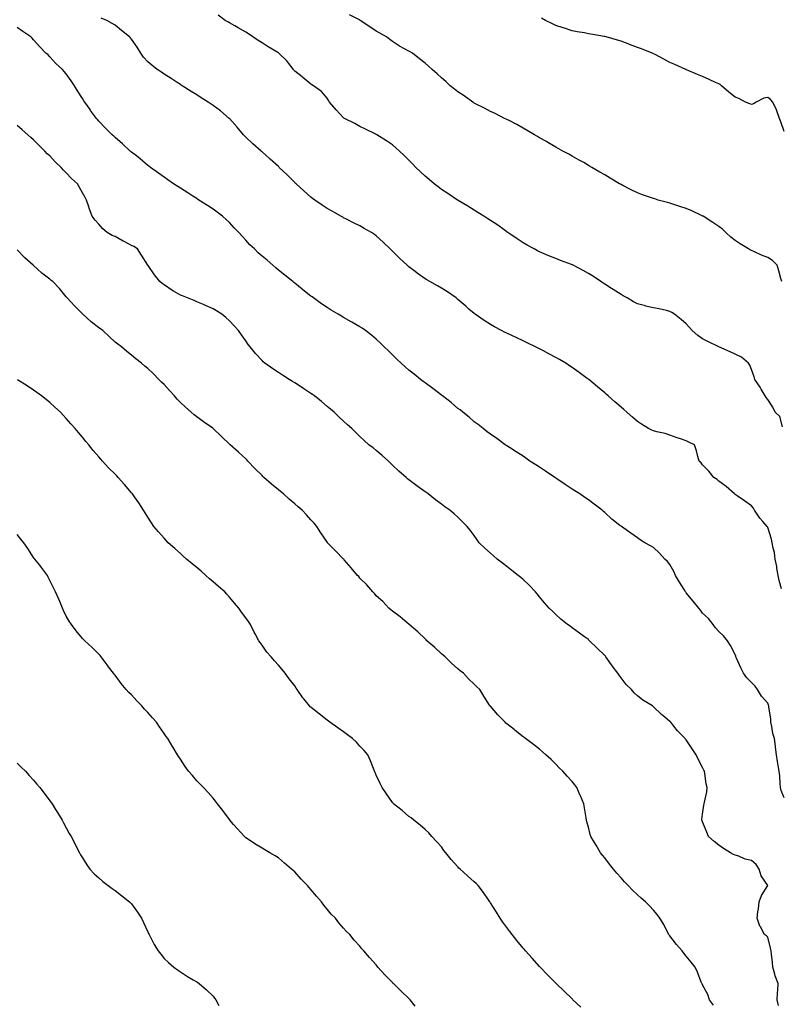
# Model space of a CAD drawing. Units: inches. Extents: x 989603 to 992243, y 7334858 to 7337498.
# Drawn here: x 991030 to 991496, y 7335899 to 7336502 of the extents above; entities that cross this region are included whole.
import ezdxf

# ---------------------------------------------------------------- set-up
doc = ezdxf.new("R2010")
doc.units = ezdxf.units.IN
doc.header["$MEASUREMENT"] = 0
doc.layers.add('Contour_98967334', color=7, linetype='Continuous', true_color=0xa275e2)

msp = doc.modelspace()

# ---------------------------------------------------------------- linework, layer by layer
at = {"layer": 'Contour_98967334'}
for points in [[(991497, 7336252.97, 3257), (991495.3, 7336259.17, 3257), (991492.6, 7336261.92, 3257), (991491.12, 7336264.99, 3257), (991488.05, 7336269.67, 3257), (991487.08, 7336270.95, 3257), (991486.38, 7336271.92, 3257), (991483.93, 7336276.04, 3257), (991483.29, 7336277.16, 3257), (991479.99, 7336281.92, 3257), (991479.72, 7336283.59, 3257), (991478.05, 7336287.99, 3257), (991476.95, 7336290.82, 3257), (991476.17, 7336291.92, 3257), (991471.81, 7336295.68, 3257), (991468.05, 7336297.41, 3257), (991464.98, 7336298.85, 3257), (991458.05, 7336301.92, 3257), (991451.27, 7336305.15, 3257), (991448.05, 7336306.92, 3257), (991445.11, 7336308.98, 3257), (991441.74, 7336311.92, 3257), (991439.99, 7336313.86, 3257), (991438.05, 7336316.1, 3257), (991434.88, 7336318.75, 3257), (991430.73, 7336321.92, 3257), (991429.17, 7336323.04, 3257), (991428.05, 7336323.67, 3257), (991425.84, 7336324.13, 3257), (991421.39, 7336325.26, 3257), (991418.05, 7336325.87, 3257), (991413.08, 7336326.95, 3257), (991412.98, 7336326.99, 3257), (991408.05, 7336328.38, 3257), (991405.69, 7336329.56, 3257), (991401.79, 7336331.92, 3257), (991399.39, 7336333.26, 3257), (991398.05, 7336334.03, 3257), (991393.24, 7336337.11, 3257), (991392.23, 7336337.74, 3257), (991388.05, 7336340.38, 3257), (991387.12, 7336340.99, 3257), (991385.74, 7336341.92, 3257), (991381.09, 7336344.96, 3257), (991378.05, 7336346.82, 3257), (991374.78, 7336348.65, 3257), (991368.65, 7336351.92, 3257), (991368.23, 7336352.1, 3257), (991368.05, 7336352.17, 3257), (991367.64, 7336352.33, 3257), (991360.99, 7336354.85, 3257), (991358.05, 7336356.05, 3257), (991353.86, 7336357.73, 3257), (991350.96, 7336359.01, 3257), (991348.05, 7336360.25, 3257), (991346.93, 7336360.8, 3257), (991344.81, 7336361.92, 3257), (991340.44, 7336364.31, 3257), (991338.05, 7336365.67, 3257), (991334.32, 7336368.19, 3257), (991328.71, 7336371.92, 3257), (991328.32, 7336372.2, 3257), (991328.05, 7336372.39, 3257), (991326.38, 7336373.59, 3257), (991322.52, 7336376.4, 3257), (991318.05, 7336379.4, 3257), (991316.52, 7336380.38, 3257), (991313.9, 7336381.92, 3257), (991310.39, 7336384.26, 3257), (991308.05, 7336385.75, 3257), (991304.23, 7336388.1, 3257), (991298.32, 7336391.65, 3257), (991298.05, 7336391.81, 3257), (991297.88, 7336391.92, 3257), (991291.99, 7336395.85, 3257), (991288.05, 7336398.35, 3257), (991286.07, 7336399.94, 3257), (991283.53, 7336401.92, 3257), (991280.52, 7336404.4, 3257), (991278.05, 7336406.46, 3257), (991275.24, 7336409.11, 3257), (991272.24, 7336411.92, 3257), (991270.19, 7336414.06, 3257), (991268.05, 7336416.27, 3257), (991265.22, 7336419.09, 3257), (991262.2, 7336421.92, 3257), (991260.08, 7336423.95, 3257), (991258.05, 7336425.69, 3257), (991254.39, 7336428.26, 3257), (991248.36, 7336431.92, 3257), (991248.16, 7336432.03, 3257), (991248.05, 7336432.08, 3257), (991247.74, 7336432.23, 3257), (991241.54, 7336435.41, 3257), (991238.05, 7336437.02, 3257), (991234.85, 7336438.72, 3257), (991228.55, 7336441.92, 3257), (991228.25, 7336442.12, 3257), (991228.05, 7336442.29, 3257), (991223.4, 7336447.27, 3257), (991219.38, 7336451.92, 3257), (991218.9, 7336452.76, 3257), (991218.05, 7336454.31, 3257), (991214.58, 7336458.45, 3257), (991209.51, 7336461.92, 3257), (991208.59, 7336462.45, 3257), (991208.05, 7336462.82, 3257), (991203.12, 7336466.98, 3257), (991202.62, 7336467.35, 3257), (991198.05, 7336470.8, 3257), (991197.59, 7336471.47, 3257), (991197.3, 7336471.92, 3257), (991194.42, 7336475.56, 3257), (991193.24, 7336477.1, 3257), (991188.26, 7336481.92, 3257), (991188.13, 7336482, 3257), (991188.05, 7336482.05, 3257), (991187.73, 7336482.24, 3257), (991181.87, 7336485.74, 3257), (991178.05, 7336488.13, 3257), (991175.72, 7336489.59, 3257), (991172.49, 7336491.92, 3257), (991169.8, 7336493.67, 3257), (991168.05, 7336494.8, 3257), (991163.51, 7336497.38, 3257), (991161.32, 7336498.65, 3257), (991158.05, 7336500.54, 3257), (991157.13, 7336501, 3257), (991155.52, 7336501.92, 3257), (991151.2, 7336505.07, 3257)], [(991496.65, 7336341.92, 3256), (991496.07, 7336343.9, 3256), (991494.66, 7336348.53, 3256), (991493.67, 7336351.92, 3256), (991490.91, 7336354.79, 3256), (991488.05, 7336356.73, 3256), (991484.17, 7336358.04, 3256), (991479.85, 7336360.12, 3256), (991478.05, 7336360.88, 3256), (991477.36, 7336361.23, 3256), (991476.15, 7336361.92, 3256), (991471.16, 7336365.03, 3256), (991468.05, 7336367.1, 3256), (991465.36, 7336369.23, 3256), (991462.33, 7336371.92, 3256), (991460.2, 7336374.06, 3256), (991458.05, 7336375.75, 3256), (991454.26, 7336378.13, 3256), (991448.29, 7336381.92, 3256), (991448.16, 7336382.03, 3256), (991448.05, 7336382.1, 3256), (991447.72, 7336382.25, 3256), (991441.39, 7336385.26, 3256), (991438.05, 7336386.79, 3256), (991434.11, 7336387.98, 3256), (991430.99, 7336388.99, 3256), (991428.05, 7336389.89, 3256), (991426.44, 7336390.31, 3256), (991420.74, 7336391.92, 3256), (991418.67, 7336392.54, 3256), (991418.05, 7336392.74, 3256), (991416.76, 7336393.21, 3256), (991411.27, 7336395.14, 3256), (991408.05, 7336396.4, 3256), (991404.32, 7336398.18, 3256), (991399.12, 7336400.84, 3256), (991398.05, 7336401.38, 3256), (991397.7, 7336401.57, 3256), (991397.09, 7336401.92, 3256), (991391.39, 7336405.26, 3256), (991388.05, 7336407.25, 3256), (991385.12, 7336408.99, 3256), (991380.12, 7336411.92, 3256), (991378.83, 7336412.7, 3256), (991378.05, 7336413.16, 3256), (991375.17, 7336414.8, 3256), (991372.47, 7336416.34, 3256), (991368.05, 7336418.84, 3256), (991366.08, 7336419.94, 3256), (991362.42, 7336421.92, 3256), (991359.61, 7336423.49, 3256), (991358.05, 7336424.35, 3256), (991353.26, 7336427.14, 3256), (991352.29, 7336427.69, 3256), (991348.05, 7336430.06, 3256), (991346.92, 7336430.78, 3256), (991344.93, 7336431.92, 3256), (991340.63, 7336434.49, 3256), (991338.05, 7336435.94, 3256), (991334.26, 7336438.13, 3256), (991329.41, 7336440.56, 3256), (991328.05, 7336441.27, 3256), (991327.63, 7336441.5, 3256), (991326.73, 7336441.92, 3256), (991320.98, 7336444.84, 3256), (991318.05, 7336446.14, 3256), (991314.31, 7336448.17, 3256), (991309.27, 7336450.7, 3256), (991308.05, 7336451.33, 3256), (991307.7, 7336451.57, 3256), (991307.15, 7336451.92, 3256), (991301.85, 7336455.71, 3256), (991298.05, 7336458.22, 3256), (991296.03, 7336459.9, 3256), (991293.33, 7336461.92, 3256), (991290.64, 7336464.51, 3256), (991288.05, 7336466.78, 3256), (991285.38, 7336469.25, 3256), (991282.28, 7336471.92, 3256), (991280.1, 7336473.97, 3256), (991278.05, 7336475.68, 3256), (991274.61, 7336478.48, 3256), (991270.28, 7336481.92, 3256), (991268.89, 7336482.76, 3256), (991268.05, 7336483.17, 3256), (991265.34, 7336484.63, 3256), (991262.27, 7336486.14, 3256), (991258.05, 7336488.94, 3256), (991256.29, 7336490.16, 3256), (991254.39, 7336491.92, 3256), (991250.31, 7336494.18, 3256), (991248.05, 7336495.44, 3256), (991244.17, 7336498.04, 3256), (991238.24, 7336501.92, 3256), (991238.14, 7336502, 3256), (991238.05, 7336502.06, 3256), (991237.74, 7336502.23, 3256), (991231.59, 7336505.46, 3256)], [(991496.34, 7336153.63, 3258), (991494.96, 7336158.83, 3258), (991494.3, 7336161.92, 3258), (991493.58, 7336166.39, 3258), (991493.49, 7336167.36, 3258), (991492.6, 7336171.92, 3258), (991492.01, 7336175.88, 3258), (991491.31, 7336178.66, 3258), (991490.73, 7336181.92, 3258), (991490.2, 7336184.07, 3258), (991488.05, 7336191.3, 3258), (991487.84, 7336191.71, 3258), (991487.54, 7336191.92, 3258), (991484.96, 7336195.01, 3258), (991483.21, 7336197.07, 3258), (991479.87, 7336201.92, 3258), (991479.29, 7336203.16, 3258), (991478.05, 7336204.53, 3258), (991473.78, 7336207.65, 3258), (991469.27, 7336210.7, 3258), (991468.05, 7336211.54, 3258), (991467.84, 7336211.71, 3258), (991467.52, 7336211.92, 3258), (991462.49, 7336216.37, 3258), (991458.05, 7336219.74, 3258), (991456.87, 7336220.74, 3258), (991454.97, 7336221.92, 3258), (991451.85, 7336225.71, 3258), (991448.05, 7336229.69, 3258), (991447.07, 7336230.94, 3258), (991445.95, 7336231.92, 3258), (991445.15, 7336234.82, 3258), (991444.3, 7336238.17, 3258), (991443.17, 7336241.92, 3258), (991439.66, 7336243.53, 3258), (991438.05, 7336244.26, 3258), (991434.41, 7336245.57, 3258), (991432.39, 7336246.26, 3258), (991428.05, 7336247.89, 3258), (991425.04, 7336248.92, 3258), (991420, 7336249.97, 3258), (991418.05, 7336250.52, 3258), (991416.96, 7336250.83, 3258), (991414.92, 7336251.92, 3258), (991410.64, 7336254.51, 3258), (991408.05, 7336256.3, 3258), (991405, 7336258.87, 3258), (991401.69, 7336261.92, 3258), (991399.68, 7336263.55, 3258), (991398.05, 7336264.9, 3258), (991394.29, 7336268.17, 3258), (991390.24, 7336271.92, 3258), (991389.03, 7336272.9, 3258), (991388.05, 7336273.72, 3258), (991383.57, 7336277.44, 3258), (991378.28, 7336281.92, 3258), (991378.05, 7336282.1, 3258), (991377.39, 7336282.58, 3258), (991372.39, 7336286.26, 3258), (991368.05, 7336289.35, 3258), (991366.51, 7336290.38, 3258), (991364.13, 7336291.92, 3258), (991360.32, 7336294.19, 3258), (991358.05, 7336295.49, 3258), (991353.85, 7336297.72, 3258), (991350.48, 7336299.49, 3258), (991348.05, 7336300.77, 3258), (991347.27, 7336301.14, 3258), (991345.67, 7336301.92, 3258), (991340.54, 7336304.41, 3258), (991338.05, 7336305.61, 3258), (991333.73, 7336307.6, 3258), (991331.09, 7336308.88, 3258), (991328.05, 7336310.32, 3258), (991326.96, 7336310.83, 3258), (991324.8, 7336311.92, 3258), (991320.41, 7336314.29, 3258), (991318.05, 7336315.67, 3258), (991314.2, 7336318.07, 3258), (991308.57, 7336321.92, 3258), (991308.28, 7336322.15, 3258), (991308.05, 7336322.34, 3258), (991304.86, 7336325.11, 3258), (991302.92, 7336326.79, 3258), (991298.05, 7336331.03, 3258), (991297.57, 7336331.44, 3258), (991297, 7336331.92, 3258), (991291.73, 7336335.6, 3258), (991288.05, 7336337.82, 3258), (991285.52, 7336339.39, 3258), (991280.91, 7336341.92, 3258), (991279.11, 7336342.99, 3258), (991278.05, 7336343.6, 3258), (991273.22, 7336347.09, 3258), (991271.85, 7336348.12, 3258), (991268.05, 7336350.99, 3258), (991267.54, 7336351.41, 3258), (991266.97, 7336351.92, 3258), (991262.35, 7336356.21, 3258), (991258.05, 7336360.52, 3258), (991257.33, 7336361.2, 3258), (991256.57, 7336361.92, 3258), (991252.21, 7336366.08, 3258), (991248.05, 7336369.9, 3258), (991246.89, 7336370.76, 3258), (991245.17, 7336371.92, 3258), (991240.68, 7336374.55, 3258), (991238.05, 7336376.02, 3258), (991234.14, 7336378.02, 3258), (991229.79, 7336380.18, 3258), (991228.05, 7336381.05, 3258), (991227.48, 7336381.35, 3258), (991226.42, 7336381.92, 3258), (991221.11, 7336384.98, 3258), (991218.05, 7336386.77, 3258), (991214.96, 7336388.83, 3258), (991210.42, 7336391.92, 3258), (991209.07, 7336392.94, 3258), (991208.05, 7336393.74, 3258), (991203.71, 7336397.59, 3258), (991198.9, 7336401.92, 3258), (991198.45, 7336402.32, 3258), (991198.05, 7336402.67, 3258), (991193.4, 7336407.27, 3258), (991188.54, 7336411.92, 3258), (991188.28, 7336412.15, 3258), (991188.05, 7336412.36, 3258), (991183.08, 7336416.94, 3258), (991182.61, 7336417.36, 3258), (991178.05, 7336421.44, 3258), (991177.79, 7336421.66, 3258), (991177.44, 7336421.92, 3258), (991172.44, 7336426.32, 3258), (991168.05, 7336430.49, 3258), (991167.32, 7336431.19, 3258), (991166.6, 7336431.92, 3258), (991162.72, 7336436.58, 3258), (991158.05, 7336441.82, 3258), (991158, 7336441.87, 3258), (991157.95, 7336441.92, 3258), (991152.59, 7336446.47, 3258), (991148.05, 7336449.88, 3258), (991146.86, 7336450.73, 3258), (991145.03, 7336451.92, 3258), (991140.76, 7336454.62, 3258), (991138.05, 7336456.32, 3258), (991134.62, 7336458.49, 3258), (991129.16, 7336461.92, 3258), (991128.49, 7336462.35, 3258), (991128.05, 7336462.64, 3258), (991126.03, 7336463.94, 3258), (991122.41, 7336466.28, 3258), (991118.05, 7336469.09, 3258), (991116.34, 7336470.21, 3258), (991113.77, 7336471.92, 3258), (991110.58, 7336474.45, 3258), (991108.05, 7336476.55, 3258), (991105.46, 7336479.34, 3258), (991103.84, 7336481.92, 3258), (991101.62, 7336485.49, 3258), (991098.05, 7336490.4, 3258), (991097.41, 7336491.28, 3258), (991096.89, 7336491.92, 3258), (991092, 7336495.87, 3258), (991088.05, 7336498.99, 3258), (991086.18, 7336500.05, 3258), (991082.97, 7336501.92, 3258), (991079.54, 7336503.41, 3258)], [(991498.05, 7336433.93, 3255), (991495.96, 7336439.83, 3255), (991495.13, 7336441.92, 3255), (991493.48, 7336446.49, 3255), (991493.28, 7336447.15, 3255), (991491.18, 7336451.92, 3255), (991489.64, 7336453.51, 3255), (991488.05, 7336454.7, 3255), (991485.65, 7336454.32, 3255), (991480.97, 7336451.92, 3255), (991479.14, 7336450.83, 3255), (991478.05, 7336450.52, 3255), (991476.9, 7336450.77, 3255), (991474.38, 7336451.92, 3255), (991470.24, 7336454.1, 3255), (991468.05, 7336454.95, 3255), (991464.09, 7336457.96, 3255), (991459.53, 7336461.92, 3255), (991458.72, 7336462.59, 3255), (991458.05, 7336463.04, 3255), (991456, 7336463.97, 3255), (991451.99, 7336465.85, 3255), (991448.05, 7336467.51, 3255), (991444.92, 7336468.79, 3255), (991438.23, 7336471.74, 3255), (991438.05, 7336471.82, 3255), (991437.98, 7336471.85, 3255), (991437.86, 7336471.92, 3255), (991431.07, 7336474.93, 3255), (991428.05, 7336476.27, 3255), (991424.37, 7336478.24, 3255), (991418.98, 7336481, 3255), (991418.05, 7336481.48, 3255), (991417.76, 7336481.62, 3255), (991417.13, 7336481.92, 3255), (991410.6, 7336484.47, 3255), (991408.05, 7336485.44, 3255), (991403.33, 7336487.2, 3255), (991402.42, 7336487.55, 3255), (991398.05, 7336489.23, 3255), (991395.96, 7336489.83, 3255), (991388.88, 7336491.92, 3255), (991388.22, 7336492.09, 3255), (991388.05, 7336492.13, 3255), (991387.79, 7336492.18, 3255), (991379.63, 7336493.51, 3255), (991378.05, 7336493.81, 3255), (991375.72, 7336494.25, 3255), (991371.12, 7336494.99, 3255), (991368.05, 7336495.62, 3255), (991363.32, 7336497.19, 3255), (991362.51, 7336497.46, 3255), (991358.05, 7336498.93, 3255), (991356.05, 7336499.91, 3255), (991351.77, 7336501.92, 3255), (991349.38, 7336503.25, 3255)], [(991498.05, 7336025.57, 3259), (991496.17, 7336030.05, 3259), (991495.77, 7336031.92, 3259), (991495.57, 7336034.41, 3259), (991495.32, 7336039.19, 3259), (991495.06, 7336041.92, 3259), (991494.45, 7336045.52, 3259), (991494.04, 7336047.91, 3259), (991493.35, 7336051.92, 3259), (991492.77, 7336056.64, 3259), (991492.67, 7336057.3, 3259), (991492.08, 7336061.92, 3259), (991491.09, 7336064.95, 3259), (991490.54, 7336069.42, 3259), (991489.94, 7336071.92, 3259), (991489.87, 7336073.74, 3259), (991488.65, 7336081.32, 3259), (991488.62, 7336081.92, 3259), (991488.52, 7336082.39, 3259), (991488.05, 7336083.68, 3259), (991484.13, 7336088, 3259), (991481.73, 7336091.92, 3259), (991480.27, 7336094.14, 3259), (991478.05, 7336096.32, 3259), (991475.19, 7336099.05, 3259), (991473.14, 7336101.92, 3259), (991471.44, 7336105.31, 3259), (991468.85, 7336111.11, 3259), (991468.48, 7336111.92, 3259), (991468.48, 7336112.35, 3259), (991468.05, 7336113.52, 3259), (991465.19, 7336119.06, 3259), (991463.29, 7336121.92, 3259), (991460.95, 7336124.82, 3259), (991458.05, 7336127.44, 3259), (991455.99, 7336129.86, 3259), (991454.56, 7336131.92, 3259), (991451.58, 7336135.45, 3259), (991448.05, 7336138.87, 3259), (991446.68, 7336140.55, 3259), (991445.75, 7336141.92, 3259), (991442.34, 7336146.2, 3259), (991438.05, 7336151.22, 3259), (991437.75, 7336151.62, 3259), (991437.56, 7336151.92, 3259), (991436.78, 7336153.19, 3259), (991433.93, 7336157.8, 3259), (991431.42, 7336161.92, 3259), (991430.41, 7336164.28, 3259), (991428.05, 7336168.57, 3259), (991426.46, 7336170.33, 3259), (991424.91, 7336171.92, 3259), (991421.59, 7336175.46, 3259), (991418.05, 7336178.98, 3259), (991416.11, 7336179.98, 3259), (991412.74, 7336181.92, 3259), (991409.77, 7336183.64, 3259), (991408.05, 7336184.91, 3259), (991403.97, 7336187.84, 3259), (991398.31, 7336191.92, 3259), (991398.14, 7336192, 3259), (991398.05, 7336192.06, 3259), (991397.42, 7336192.55, 3259), (991392.47, 7336196.34, 3259), (991388.05, 7336200.39, 3259), (991387.29, 7336201.16, 3259), (991386.54, 7336201.92, 3259), (991381.61, 7336205.48, 3259), (991378.05, 7336208.21, 3259), (991375.87, 7336209.74, 3259), (991372.84, 7336211.92, 3259), (991369.84, 7336213.71, 3259), (991368.05, 7336214.84, 3259), (991363.75, 7336217.62, 3259), (991359.28, 7336220.69, 3259), (991358.05, 7336221.52, 3259), (991357.82, 7336221.69, 3259), (991357.48, 7336221.92, 3259), (991351.82, 7336225.69, 3259), (991348.05, 7336228.19, 3259), (991345.78, 7336229.66, 3259), (991342.14, 7336231.92, 3259), (991339.79, 7336233.66, 3259), (991338.05, 7336234.87, 3259), (991333.81, 7336237.68, 3259), (991329.78, 7336240.2, 3259), (991328.05, 7336241.29, 3259), (991327.67, 7336241.54, 3259), (991327.08, 7336241.92, 3259), (991321.94, 7336245.81, 3259), (991318.05, 7336248.41, 3259), (991316.1, 7336249.97, 3259), (991313.49, 7336251.92, 3259), (991310.46, 7336254.34, 3259), (991308.05, 7336256, 3259), (991304.92, 7336258.79, 3259), (991301.14, 7336261.92, 3259), (991299.43, 7336263.29, 3259), (991298.05, 7336264.26, 3259), (991293.91, 7336267.78, 3259), (991288.64, 7336271.92, 3259), (991288.31, 7336272.18, 3259), (991288.05, 7336272.36, 3259), (991286.17, 7336273.8, 3259), (991282.65, 7336276.52, 3259), (991278.05, 7336279.86, 3259), (991276.86, 7336280.73, 3259), (991275.25, 7336281.92, 3259), (991271.24, 7336285.11, 3259), (991268.05, 7336287.71, 3259), (991265.78, 7336289.65, 3259), (991263.26, 7336291.92, 3259), (991260.63, 7336294.5, 3259), (991258.05, 7336297.06, 3259), (991255.56, 7336299.43, 3259), (991252.93, 7336301.92, 3259), (991250.49, 7336304.36, 3259), (991248.05, 7336306.69, 3259), (991245.16, 7336309.03, 3259), (991241.48, 7336311.92, 3259), (991239.45, 7336313.31, 3259), (991238.05, 7336314.25, 3259), (991233.16, 7336317.03, 3259), (991232.63, 7336317.34, 3259), (991228.05, 7336320.01, 3259), (991226.81, 7336320.68, 3259), (991224.64, 7336321.92, 3259), (991220.51, 7336324.38, 3259), (991218.05, 7336325.99, 3259), (991214.52, 7336328.4, 3259), (991209.65, 7336331.92, 3259), (991208.71, 7336332.58, 3259), (991208.05, 7336333.08, 3259), (991203.11, 7336336.97, 3259), (991202.59, 7336337.38, 3259), (991198.05, 7336340.95, 3259), (991197.54, 7336341.41, 3259), (991196.93, 7336341.92, 3259), (991192.02, 7336345.9, 3259), (991188.05, 7336348.99, 3259), (991186.5, 7336350.37, 3259), (991184.66, 7336351.92, 3259), (991181.1, 7336354.97, 3259), (991178.05, 7336357.61, 3259), (991175.77, 7336359.65, 3259), (991173.37, 7336361.92, 3259), (991170.65, 7336364.52, 3259), (991168.05, 7336367.27, 3259), (991165.82, 7336369.69, 3259), (991163.87, 7336371.92, 3259), (991161.05, 7336374.92, 3259), (991158.05, 7336378.04, 3259), (991156.06, 7336379.92, 3259), (991153.74, 7336381.92, 3259), (991150.56, 7336384.43, 3259), (991148.05, 7336386.27, 3259), (991144.6, 7336388.48, 3259), (991139.33, 7336391.92, 3259), (991138.56, 7336392.43, 3259), (991138.05, 7336392.76, 3259), (991135.68, 7336394.29, 3259), (991132.48, 7336396.35, 3259), (991128.05, 7336399.21, 3259), (991126.38, 7336400.25, 3259), (991123.83, 7336401.92, 3259), (991120.41, 7336404.28, 3259), (991118.05, 7336405.94, 3259), (991114.56, 7336408.43, 3259), (991109.61, 7336411.92, 3259), (991108.73, 7336412.6, 3259), (991108.05, 7336413.11, 3259), (991103.37, 7336417.24, 3259), (991101.04, 7336418.93, 3259), (991098.05, 7336421.16, 3259), (991097.68, 7336421.55, 3259), (991097.22, 7336421.92, 3259), (991092.53, 7336426.4, 3259), (991088.05, 7336430.26, 3259), (991087.19, 7336431.07, 3259), (991086.18, 7336431.92, 3259), (991082.12, 7336435.99, 3259), (991078.05, 7336440.26, 3259), (991077.29, 7336441.16, 3259), (991076.67, 7336441.92, 3259), (991072.97, 7336446.84, 3259), (991072.63, 7336447.34, 3259), (991069.42, 7336451.92, 3259), (991068.87, 7336452.74, 3259), (991068.05, 7336454.01, 3259), (991064.98, 7336458.85, 3259), (991063.06, 7336461.92, 3259), (991061.03, 7336464.89, 3259), (991058.05, 7336469.28, 3259), (991056.86, 7336470.73, 3259), (991055.67, 7336471.92, 3259), (991051.75, 7336475.62, 3259), (991048.05, 7336479.63, 3259), (991046.95, 7336480.81, 3259), (991045.62, 7336481.92, 3259), (991041.86, 7336485.73, 3259), (991038.05, 7336490.1, 3259), (991037.23, 7336491.1, 3259), (991036.35, 7336491.92, 3259), (991031.39, 7336495.26, 3259), (991028.05, 7336497.52, 3259)], [(991494.51, 7335898.38, 3260), (991493.72, 7335901.92, 3260), (991494.02, 7335905.95, 3260), (991494.05, 7335907.91, 3260), (991494.31, 7335911.92, 3260), (991492.59, 7335916.46, 3260), (991492.3, 7335917.67, 3260), (991490.99, 7335921.92, 3260), (991490.87, 7335924.74, 3260), (991490.23, 7335929.74, 3260), (991490.12, 7335931.92, 3260), (991489.71, 7335933.58, 3260), (991488.05, 7335940.32, 3260), (991487.17, 7335941.04, 3260), (991486.05, 7335941.92, 3260), (991483.49, 7335946.49, 3260), (991483.14, 7335947.01, 3260), (991481.38, 7335951.92, 3260), (991481.85, 7335955.72, 3260), (991482.29, 7335957.68, 3260), (991482.71, 7335961.92, 3260), (991484.09, 7335965.87, 3260), (991488.05, 7335971.88, 3260), (991488.06, 7335971.91, 3260), (991488.05, 7335971.96, 3260), (991483.98, 7335977.85, 3260), (991482.72, 7335981.92, 3260), (991480.85, 7335984.73, 3260), (991478.05, 7335987.17, 3260), (991474.19, 7335988.06, 3260), (991470.17, 7335989.81, 3260), (991468.05, 7335990.49, 3260), (991467.07, 7335990.95, 3260), (991465.15, 7335991.92, 3260), (991460.81, 7335994.68, 3260), (991458.05, 7335996.67, 3260), (991455.09, 7335998.97, 3260), (991451.58, 7336001.92, 3260), (991450.73, 7336004.59, 3260), (991448.05, 7336010.82, 3260), (991447.71, 7336011.57, 3260), (991447.53, 7336011.92, 3260), (991447.56, 7336012.41, 3260), (991448.05, 7336015.56, 3260), (991448.87, 7336021.1, 3260), (991449.03, 7336021.92, 3260), (991449.17, 7336023.04, 3260), (991450.6, 7336029.37, 3260), (991450.86, 7336031.92, 3260), (991450.31, 7336034.18, 3260), (991449.44, 7336040.54, 3260), (991449.14, 7336041.92, 3260), (991448.78, 7336042.66, 3260), (991448.05, 7336044.26, 3260), (991445.38, 7336049.25, 3260), (991444.19, 7336051.92, 3260), (991441.72, 7336055.59, 3260), (991438.05, 7336061.11, 3260), (991437.65, 7336061.52, 3260), (991437.32, 7336061.92, 3260), (991432.76, 7336066.63, 3260), (991430.39, 7336069.58, 3260), (991428.48, 7336071.92, 3260), (991428.28, 7336072.15, 3260), (991428.05, 7336072.47, 3260), (991424.99, 7336074.98, 3260), (991422.84, 7336076.71, 3260), (991418.05, 7336081.32, 3260), (991417.72, 7336081.59, 3260), (991417.3, 7336081.92, 3260), (991411.5, 7336085.37, 3260), (991408.05, 7336088.05, 3260), (991406.09, 7336089.96, 3260), (991404.45, 7336091.92, 3260), (991401.16, 7336095.03, 3260), (991398.05, 7336099.21, 3260), (991396.93, 7336100.79, 3260), (991396.17, 7336101.92, 3260), (991392.71, 7336106.57, 3260), (991390.88, 7336109.09, 3260), (991388.82, 7336111.92, 3260), (991388.48, 7336112.35, 3260), (991388.05, 7336112.89, 3260), (991383.52, 7336117.39, 3260), (991378.72, 7336121.92, 3260), (991378.38, 7336122.25, 3260), (991378.05, 7336122.55, 3260), (991375.75, 7336124.22, 3260), (991372.63, 7336126.5, 3260), (991368.05, 7336129.83, 3260), (991366.84, 7336130.71, 3260), (991365.19, 7336131.92, 3260), (991361.26, 7336135.13, 3260), (991358.05, 7336137.97, 3260), (991356.05, 7336139.92, 3260), (991354.11, 7336141.92, 3260), (991351.22, 7336145.09, 3260), (991348.05, 7336148.82, 3260), (991346.71, 7336150.58, 3260), (991345.68, 7336151.92, 3260), (991341.86, 7336155.73, 3260), (991338.05, 7336159.32, 3260), (991336.68, 7336160.55, 3260), (991335.05, 7336161.92, 3260), (991331.12, 7336164.99, 3260), (991328.05, 7336167.31, 3260), (991325.44, 7336169.31, 3260), (991322.21, 7336171.92, 3260), (991319.93, 7336173.8, 3260), (991318.05, 7336175.44, 3260), (991314.67, 7336178.54, 3260), (991311.15, 7336181.92, 3260), (991309.87, 7336183.74, 3260), (991308.05, 7336186.38, 3260), (991305.69, 7336189.56, 3260), (991303.82, 7336191.92, 3260), (991300.94, 7336194.81, 3260), (991298.05, 7336197.61, 3260), (991295.74, 7336199.61, 3260), (991293.05, 7336201.92, 3260), (991290.12, 7336203.99, 3260), (991288.05, 7336205.57, 3260), (991284.41, 7336208.28, 3260), (991279.85, 7336211.92, 3260), (991278.74, 7336212.62, 3260), (991278.05, 7336213.1, 3260), (991273.82, 7336216.15, 3260), (991272.92, 7336216.79, 3260), (991268.05, 7336220.54, 3260), (991267.27, 7336221.14, 3260), (991266.34, 7336221.92, 3260), (991261.93, 7336225.8, 3260), (991258.05, 7336229.44, 3260), (991256.82, 7336230.68, 3260), (991255.57, 7336231.92, 3260), (991251.59, 7336235.46, 3260), (991248.05, 7336238.42, 3260), (991246.11, 7336239.97, 3260), (991243.57, 7336241.92, 3260), (991240.7, 7336244.56, 3260), (991238.05, 7336247.08, 3260), (991235.52, 7336249.39, 3260), (991232.98, 7336251.92, 3260), (991230.34, 7336254.21, 3260), (991228.05, 7336256.31, 3260), (991225.18, 7336259.05, 3260), (991222.29, 7336261.92, 3260), (991219.99, 7336263.86, 3260), (991218.05, 7336265.42, 3260), (991214.53, 7336268.4, 3260), (991210.23, 7336271.92, 3260), (991208.93, 7336272.8, 3260), (991208.05, 7336273.36, 3260), (991203.74, 7336276.22, 3260), (991202.91, 7336276.78, 3260), (991198.05, 7336279.9, 3260), (991196.79, 7336280.66, 3260), (991194.67, 7336281.92, 3260), (991190.64, 7336284.51, 3260), (991188.05, 7336286.24, 3260), (991184.57, 7336288.44, 3260), (991179.73, 7336291.92, 3260), (991178.82, 7336292.7, 3260), (991178.05, 7336293.53, 3260), (991173.96, 7336297.83, 3260), (991170.78, 7336301.92, 3260), (991169.57, 7336303.44, 3260), (991168.05, 7336305.71, 3260), (991165.43, 7336309.3, 3260), (991163.68, 7336311.92, 3260), (991160.95, 7336314.83, 3260), (991158.05, 7336317.96, 3260), (991155.96, 7336319.83, 3260), (991153.5, 7336321.92, 3260), (991150.16, 7336324.03, 3260), (991148.05, 7336325.21, 3260), (991143.41, 7336327.29, 3260), (991142.17, 7336327.8, 3260), (991138.05, 7336329.56, 3260), (991136.4, 7336330.27, 3260), (991132.33, 7336331.92, 3260), (991129.28, 7336333.15, 3260), (991128.05, 7336333.64, 3260), (991123.82, 7336336.15, 3260), (991122.84, 7336336.71, 3260), (991118.05, 7336339.99, 3260), (991116.92, 7336340.79, 3260), (991115.41, 7336341.92, 3260), (991112.25, 7336346.12, 3260), (991108.18, 7336351.8, 3260), (991108.08, 7336351.92, 3260), (991108.05, 7336351.97, 3260), (991104.16, 7336358.04, 3260), (991101.82, 7336361.92, 3260), (991099.46, 7336363.33, 3260), (991098.05, 7336364.02, 3260), (991093.52, 7336366.46, 3260), (991092.9, 7336366.77, 3260), (991088.05, 7336369.5, 3260), (991086.3, 7336370.17, 3260), (991083.18, 7336371.92, 3260), (991080.45, 7336374.32, 3260), (991078.05, 7336377.12, 3260), (991075.73, 7336379.6, 3260), (991073.88, 7336381.92, 3260), (991072.36, 7336386.23, 3260), (991071.71, 7336388.26, 3260), (991070.49, 7336391.92, 3260), (991069.56, 7336393.43, 3260), (991068.05, 7336396.25, 3260), (991066.04, 7336399.91, 3260), (991065.04, 7336401.92, 3260), (991061.3, 7336405.17, 3260), (991058.05, 7336408.51, 3260), (991056.34, 7336410.21, 3260), (991054.92, 7336411.92, 3260), (991051.36, 7336415.23, 3260), (991048.05, 7336418.9, 3260), (991046.42, 7336420.29, 3260), (991044.86, 7336421.92, 3260), (991041.37, 7336425.24, 3260), (991038.05, 7336428.83, 3260), (991036.35, 7336430.22, 3260), (991034.56, 7336431.92, 3260), (991031.1, 7336434.96, 3260), (991028.05, 7336437.49, 3260)], [(991454.73, 7335898.59, 3261), (991452.29, 7335901.92, 3261), (991451.2, 7335905.07, 3261), (991448.05, 7335910.99, 3261), (991447.76, 7335911.63, 3261), (991447.57, 7335911.92, 3261), (991447.24, 7335912.74, 3261), (991444.9, 7335918.77, 3261), (991443.52, 7335921.92, 3261), (991441.08, 7335924.95, 3261), (991438.05, 7335928.7, 3261), (991436.61, 7335930.48, 3261), (991435.45, 7335931.92, 3261), (991431.98, 7335935.85, 3261), (991428.05, 7335941.01, 3261), (991427.65, 7335941.52, 3261), (991427.39, 7335941.92, 3261), (991426.59, 7335943.38, 3261), (991424.2, 7335948.07, 3261), (991421.76, 7335951.92, 3261), (991420.28, 7335954.15, 3261), (991418.05, 7335956.7, 3261), (991415.54, 7335959.42, 3261), (991413, 7335961.92, 3261), (991410.31, 7335964.17, 3261), (991408.05, 7335966.11, 3261), (991405.1, 7335968.98, 3261), (991402.34, 7335971.92, 3261), (991400.25, 7335974.11, 3261), (991398.05, 7335976.61, 3261), (991395.52, 7335979.39, 3261), (991393.38, 7335981.92, 3261), (991391.08, 7335984.95, 3261), (991388.05, 7335988.79, 3261), (991386.61, 7335990.48, 3261), (991385.42, 7335991.92, 3261), (991382.75, 7335996.62, 3261), (991381.74, 7335998.22, 3261), (991379.49, 7336001.92, 3261), (991379.2, 7336003.07, 3261), (991378.05, 7336007.59, 3261), (991377.15, 7336011.02, 3261), (991376.91, 7336011.92, 3261), (991376.65, 7336013.32, 3261), (991375.7, 7336019.57, 3261), (991375.23, 7336021.92, 3261), (991373.18, 7336026.8, 3261), (991373.1, 7336026.97, 3261), (991371.01, 7336031.92, 3261), (991369.68, 7336033.55, 3261), (991368.05, 7336035.56, 3261), (991365.11, 7336038.98, 3261), (991362.46, 7336041.92, 3261), (991360.22, 7336044.09, 3261), (991358.05, 7336046.21, 3261), (991355.14, 7336049.01, 3261), (991352.01, 7336051.92, 3261), (991349.91, 7336053.78, 3261), (991348.05, 7336055.35, 3261), (991344.39, 7336058.26, 3261), (991339.45, 7336061.92, 3261), (991338.67, 7336062.54, 3261), (991338.05, 7336063.04, 3261), (991333.11, 7336066.97, 3261), (991332.56, 7336067.41, 3261), (991328.05, 7336071.01, 3261), (991327.55, 7336071.43, 3261), (991326.97, 7336071.92, 3261), (991322.62, 7336076.49, 3261), (991318.05, 7336081.7, 3261), (991317.94, 7336081.82, 3261), (991317.86, 7336081.92, 3261), (991317.51, 7336082.46, 3261), (991313.97, 7336087.84, 3261), (991311.45, 7336091.92, 3261), (991309.71, 7336093.58, 3261), (991308.05, 7336095.17, 3261), (991304.67, 7336098.54, 3261), (991301.42, 7336101.92, 3261), (991299.55, 7336103.43, 3261), (991298.05, 7336104.7, 3261), (991294.22, 7336108.1, 3261), (991290.26, 7336111.92, 3261), (991289.1, 7336112.97, 3261), (991288.05, 7336113.95, 3261), (991283.87, 7336117.75, 3261), (991279.11, 7336121.92, 3261), (991278.63, 7336122.5, 3261), (991278.05, 7336123.12, 3261), (991273.56, 7336127.43, 3261), (991268.22, 7336131.92, 3261), (991268.13, 7336132, 3261), (991268.05, 7336132.08, 3261), (991267.05, 7336132.92, 3261), (991262.73, 7336136.6, 3261), (991258.05, 7336140.03, 3261), (991257.04, 7336140.91, 3261), (991255.68, 7336141.92, 3261), (991251.99, 7336145.86, 3261), (991248.05, 7336149.48, 3261), (991246.99, 7336150.85, 3261), (991245.96, 7336151.92, 3261), (991242.2, 7336156.07, 3261), (991238.05, 7336160.16, 3261), (991237.27, 7336161.14, 3261), (991236.51, 7336161.92, 3261), (991232.74, 7336166.61, 3261), (991228.42, 7336171.55, 3261), (991228.1, 7336171.92, 3261), (991228.07, 7336171.94, 3261), (991223.07, 7336176.94, 3261), (991218.27, 7336181.92, 3261), (991218.18, 7336182.05, 3261), (991214.11, 7336187.98, 3261), (991211.55, 7336191.92, 3261), (991209.95, 7336193.82, 3261), (991208.05, 7336196, 3261), (991205.25, 7336199.12, 3261), (991202.59, 7336201.92, 3261), (991200.12, 7336203.99, 3261), (991198.05, 7336205.69, 3261), (991194.74, 7336208.61, 3261), (991191.24, 7336211.92, 3261), (991189.4, 7336213.27, 3261), (991188.05, 7336214.32, 3261), (991183.87, 7336217.74, 3261), (991179.2, 7336221.92, 3261), (991178.63, 7336222.5, 3261), (991178.05, 7336223.1, 3261), (991173.61, 7336227.48, 3261), (991169.41, 7336231.92, 3261), (991168.77, 7336232.64, 3261), (991168.05, 7336233.38, 3261), (991163.6, 7336237.47, 3261), (991158.51, 7336241.92, 3261), (991158.28, 7336242.15, 3261), (991158.05, 7336242.39, 3261), (991153.24, 7336247.1, 3261), (991148.1, 7336251.92, 3261), (991148.05, 7336251.95, 3261), (991147.95, 7336252.02, 3261), (991142.16, 7336256.03, 3261), (991138.05, 7336259.06, 3261), (991136.46, 7336260.32, 3261), (991134.64, 7336261.92, 3261), (991131.1, 7336264.96, 3261), (991128.05, 7336267.93, 3261), (991126.07, 7336269.94, 3261), (991124.36, 7336271.92, 3261), (991121.3, 7336275.17, 3261), (991118.05, 7336278.86, 3261), (991116.47, 7336280.34, 3261), (991114.83, 7336281.92, 3261), (991111.47, 7336285.33, 3261), (991108.05, 7336288.74, 3261), (991106.27, 7336290.15, 3261), (991104.12, 7336291.92, 3261), (991100.76, 7336294.62, 3261), (991098.05, 7336296.91, 3261), (991095.19, 7336299.06, 3261), (991091.88, 7336301.92, 3261), (991089.66, 7336303.54, 3261), (991088.05, 7336304.85, 3261), (991084.34, 7336308.21, 3261), (991080.57, 7336311.92, 3261), (991079.07, 7336312.94, 3261), (991078.05, 7336313.61, 3261), (991073.37, 7336317.24, 3261), (991068.25, 7336321.92, 3261), (991068.15, 7336322.02, 3261), (991068.05, 7336322.13, 3261), (991063.2, 7336327.07, 3261), (991058.63, 7336331.92, 3261), (991058.35, 7336332.22, 3261), (991058.05, 7336332.61, 3261), (991053.88, 7336337.75, 3261), (991049.89, 7336341.92, 3261), (991048.82, 7336342.69, 3261), (991048.05, 7336343.38, 3261), (991043.14, 7336347.01, 3261), (991040.44, 7336349.53, 3261), (991038.05, 7336351.74, 3261), (991037.93, 7336351.8, 3261), (991037.76, 7336351.92, 3261), (991032.63, 7336356.5, 3261), (991028.05, 7336361.37, 3261)], [(991373.39, 7335897.27, 3262), (991368.59, 7335901.92, 3262), (991368.31, 7335902.18, 3262), (991368.05, 7335902.41, 3262), (991363.24, 7335907.11, 3262), (991358.21, 7335911.92, 3262), (991358.13, 7335911.99, 3262), (991358.05, 7335912.06, 3262), (991353.19, 7335917.06, 3262), (991348.42, 7335921.92, 3262), (991348.24, 7335922.11, 3262), (991348.05, 7335922.29, 3262), (991343.52, 7335927.38, 3262), (991339.53, 7335931.92, 3262), (991338.84, 7335932.71, 3262), (991338.05, 7335933.59, 3262), (991334.29, 7335938.16, 3262), (991331.26, 7335941.92, 3262), (991329.86, 7335943.73, 3262), (991328.05, 7335946.13, 3262), (991325.61, 7335949.48, 3262), (991323.89, 7335951.92, 3262), (991321.67, 7335955.54, 3262), (991318.05, 7335961.35, 3262), (991317.83, 7335961.7, 3262), (991317.67, 7335961.92, 3262), (991316.77, 7335963.2, 3262), (991313.74, 7335967.62, 3262), (991310.4, 7335971.92, 3262), (991309.24, 7335973.11, 3262), (991308.05, 7335974.2, 3262), (991303.97, 7335977.84, 3262), (991299.4, 7335981.92, 3262), (991298.7, 7335982.58, 3262), (991298.05, 7335983.26, 3262), (991293.99, 7335987.85, 3262), (991290.67, 7335991.92, 3262), (991289.56, 7335993.44, 3262), (991288.05, 7335995.53, 3262), (991285.02, 7335998.89, 3262), (991282.08, 7336001.92, 3262), (991280.27, 7336004.14, 3262), (991278.05, 7336006.29, 3262), (991275.01, 7336008.88, 3262), (991271.08, 7336011.92, 3262), (991269.43, 7336013.29, 3262), (991268.05, 7336014.28, 3262), (991263.9, 7336017.77, 3262), (991258.69, 7336021.92, 3262), (991258.4, 7336022.28, 3262), (991258.05, 7336022.69, 3262), (991254.24, 7336028.11, 3262), (991251.6, 7336031.92, 3262), (991250.47, 7336034.34, 3262), (991248.05, 7336039.43, 3262), (991247.32, 7336041.19, 3262), (991247.03, 7336041.92, 3262), (991246.33, 7336043.64, 3262), (991244.51, 7336048.38, 3262), (991242.92, 7336051.92, 3262), (991240.71, 7336054.58, 3262), (991238.05, 7336057.34, 3262), (991235.85, 7336059.73, 3262), (991233.57, 7336061.92, 3262), (991230.41, 7336064.28, 3262), (991228.05, 7336065.97, 3262), (991224.59, 7336068.46, 3262), (991219.68, 7336071.92, 3262), (991218.77, 7336072.64, 3262), (991218.05, 7336073.18, 3262), (991213.13, 7336076.99, 3262), (991212.32, 7336077.65, 3262), (991208.05, 7336081.12, 3262), (991207.61, 7336081.48, 3262), (991207.11, 7336081.92, 3262), (991203.67, 7336086.3, 3262), (991203.12, 7336086.99, 3262), (991199.6, 7336091.92, 3262), (991198.98, 7336092.85, 3262), (991198.05, 7336094.18, 3262), (991194.69, 7336098.56, 3262), (991192.15, 7336101.92, 3262), (991190.31, 7336104.18, 3262), (991188.05, 7336106.91, 3262), (991185.6, 7336109.47, 3262), (991183.58, 7336111.92, 3262), (991181.06, 7336114.93, 3262), (991178.05, 7336119.09, 3262), (991176.85, 7336120.72, 3262), (991176.12, 7336121.92, 3262), (991173.84, 7336126.13, 3262), (991173.27, 7336127.14, 3262), (991170.88, 7336131.92, 3262), (991169.71, 7336133.58, 3262), (991168.05, 7336136, 3262), (991165.48, 7336139.35, 3262), (991163.76, 7336141.92, 3262), (991161.1, 7336144.97, 3262), (991158.05, 7336148.64, 3262), (991156.53, 7336150.4, 3262), (991155.31, 7336151.92, 3262), (991151.33, 7336155.21, 3262), (991148.05, 7336157.97, 3262), (991145.95, 7336159.82, 3262), (991143.65, 7336161.92, 3262), (991140.65, 7336164.52, 3262), (991138.05, 7336166.66, 3262), (991135.2, 7336169.06, 3262), (991131.74, 7336171.92, 3262), (991129.81, 7336173.68, 3262), (991128.05, 7336175.26, 3262), (991124.51, 7336178.38, 3262), (991120.6, 7336181.92, 3262), (991119.37, 7336183.24, 3262), (991118.05, 7336184.66, 3262), (991114.64, 7336188.51, 3262), (991111.74, 7336191.92, 3262), (991110.24, 7336194.11, 3262), (991108.05, 7336197.53, 3262), (991106.37, 7336200.25, 3262), (991105.37, 7336201.92, 3262), (991102.45, 7336206.32, 3262), (991099.83, 7336210.14, 3262), (991098.62, 7336211.92, 3262), (991098.35, 7336212.23, 3262), (991098.05, 7336212.57, 3262), (991093.72, 7336217.6, 3262), (991089.94, 7336221.92, 3262), (991089.01, 7336222.88, 3262), (991088.05, 7336223.86, 3262), (991084.04, 7336227.91, 3262), (991080.33, 7336231.92, 3262), (991079.22, 7336233.1, 3262), (991078.05, 7336234.49, 3262), (991074.56, 7336238.43, 3262), (991071.87, 7336241.92, 3262), (991070.11, 7336243.98, 3262), (991068.05, 7336246.56, 3262), (991065.56, 7336249.42, 3262), (991063.6, 7336251.92, 3262), (991060.85, 7336254.72, 3262), (991058.05, 7336257.95, 3262), (991056.12, 7336259.99, 3262), (991054.47, 7336261.92, 3262), (991051.11, 7336264.98, 3262), (991048.05, 7336267.89, 3262), (991045.81, 7336269.68, 3262), (991042.86, 7336271.92, 3262), (991040.11, 7336273.98, 3262), (991038.05, 7336275.41, 3262), (991034.19, 7336278.06, 3262), (991028.22, 7336281.75, 3262)], [(991271.94, 7335898.03, 3263), (991268.87, 7335901.92, 3263), (991268.44, 7335902.31, 3263), (991268.05, 7335902.63, 3263), (991263.33, 7335907.2, 3263), (991258.52, 7335911.92, 3263), (991258.28, 7335912.15, 3263), (991258.05, 7335912.39, 3263), (991253.36, 7335917.23, 3263), (991249.07, 7335921.92, 3263), (991248.62, 7335922.49, 3263), (991248.05, 7335923.24, 3263), (991243.87, 7335927.74, 3263), (991240.34, 7335931.92, 3263), (991239.28, 7335933.16, 3263), (991238.05, 7335934.71, 3263), (991234.51, 7335938.39, 3263), (991231.87, 7335941.92, 3263), (991229.87, 7335943.74, 3263), (991228.05, 7335945.8, 3263), (991225.08, 7335948.95, 3263), (991223, 7335951.92, 3263), (991220.51, 7335954.38, 3263), (991218.05, 7335957.44, 3263), (991215.96, 7335959.83, 3263), (991214.51, 7335961.92, 3263), (991211.43, 7335965.29, 3263), (991208.05, 7335969.48, 3263), (991206.85, 7335970.72, 3263), (991205.83, 7335971.92, 3263), (991201.99, 7335975.86, 3263), (991198.05, 7335980.38, 3263), (991197.2, 7335981.07, 3263), (991196.19, 7335981.92, 3263), (991191.78, 7335985.65, 3263), (991188.05, 7335988.95, 3263), (991186.17, 7335990.04, 3263), (991182.82, 7335991.92, 3263), (991179.85, 7335993.71, 3263), (991178.05, 7335994.81, 3263), (991173.66, 7335997.53, 3263), (991170.28, 7335999.7, 3263), (991168.05, 7336001.11, 3263), (991167.64, 7336001.51, 3263), (991167.22, 7336001.92, 3263), (991162.87, 7336006.75, 3263), (991160.66, 7336009.31, 3263), (991158.39, 7336011.92, 3263), (991158.24, 7336012.11, 3263), (991158.05, 7336012.31, 3263), (991154, 7336017.86, 3263), (991150.76, 7336021.92, 3263), (991149.61, 7336023.48, 3263), (991148.05, 7336025.32, 3263), (991145.05, 7336028.92, 3263), (991142.23, 7336031.92, 3263), (991140.16, 7336034.03, 3263), (991138.05, 7336036.13, 3263), (991135.34, 7336039.21, 3263), (991133.03, 7336041.92, 3263), (991131.04, 7336044.91, 3263), (991128.05, 7336049.27, 3263), (991126.97, 7336050.84, 3263), (991126.24, 7336051.92, 3263), (991123.53, 7336056.44, 3263), (991123.17, 7336057.04, 3263), (991120.37, 7336061.92, 3263), (991119.39, 7336063.26, 3263), (991118.05, 7336065.08, 3263), (991115.25, 7336069.12, 3263), (991113.33, 7336071.92, 3263), (991110.83, 7336074.71, 3263), (991108.05, 7336077.84, 3263), (991106.1, 7336079.97, 3263), (991104.33, 7336081.92, 3263), (991101.27, 7336085.14, 3263), (991098.05, 7336088.67, 3263), (991096.38, 7336090.26, 3263), (991094.81, 7336091.92, 3263), (991091.75, 7336095.62, 3263), (991088.05, 7336100.85, 3263), (991087.53, 7336101.41, 3263), (991087.08, 7336101.92, 3263), (991084.01, 7336105.97, 3263), (991083.18, 7336107.05, 3263), (991079.55, 7336111.92, 3263), (991078.9, 7336112.76, 3263), (991078.05, 7336113.75, 3263), (991073.88, 7336117.75, 3263), (991069.47, 7336121.92, 3263), (991068.73, 7336122.6, 3263), (991068.05, 7336123.22, 3263), (991064.09, 7336127.96, 3263), (991061.2, 7336131.92, 3263), (991059.92, 7336133.79, 3263), (991058.05, 7336136.84, 3263), (991056.47, 7336140.34, 3263), (991055.83, 7336141.92, 3263), (991054.1, 7336145.87, 3263), (991053.47, 7336147.34, 3263), (991051.4, 7336151.92, 3263), (991050.35, 7336154.23, 3263), (991048.05, 7336158.79, 3263), (991047.04, 7336160.91, 3263), (991046.51, 7336161.92, 3263), (991042.94, 7336166.81, 3263), (991041.86, 7336168.11, 3263), (991038.73, 7336171.92, 3263), (991038.47, 7336172.34, 3263), (991038.05, 7336172.97, 3263), (991034.51, 7336178.38, 3263), (991032.12, 7336181.92, 3263), (991030.32, 7336184.19, 3263), (991028.05, 7336187.04, 3263)], [(991028.05, 7336046.79, 3264), (991030.5, 7336044.38, 3264), (991033, 7336041.92, 3264), (991035.4, 7336039.28, 3264), (991038.05, 7336036.39, 3264), (991040.14, 7336034.01, 3264), (991041.93, 7336031.92, 3264), (991044.57, 7336028.44, 3264), (991048.05, 7336023.75, 3264), (991048.81, 7336022.68, 3264), (991049.37, 7336021.92, 3264), (991051.58, 7336018.39, 3264), (991052.71, 7336016.58, 3264), (991055.64, 7336011.92, 3264), (991056.45, 7336010.32, 3264), (991058.05, 7336007.2, 3264), (991059.94, 7336003.82, 3264), (991061.06, 7336001.92, 3264), (991063.44, 7335997.31, 3264), (991064.24, 7335995.72, 3264), (991066.18, 7335991.92, 3264), (991066.86, 7335990.72, 3264), (991068.05, 7335988.78, 3264), (991070.71, 7335984.58, 3264), (991072.53, 7335981.92, 3264), (991075.23, 7335979.1, 3264), (991078.05, 7335976.59, 3264), (991080.53, 7335974.41, 3264), (991083.74, 7335971.92, 3264), (991086.22, 7335970.1, 3264), (991088.05, 7335968.86, 3264), (991091.91, 7335965.78, 3264), (991096.92, 7335961.92, 3264), (991097.47, 7335961.34, 3264), (991098.05, 7335960.67, 3264), (991101.68, 7335955.55, 3264), (991104.1, 7335951.92, 3264), (991105.34, 7335949.21, 3264), (991108.05, 7335943.46, 3264), (991108.54, 7335942.41, 3264), (991108.8, 7335941.92, 3264), (991109.68, 7335940.29, 3264), (991111.94, 7335935.81, 3264), (991114.36, 7335931.92, 3264), (991115.95, 7335929.83, 3264), (991118.05, 7335927.2, 3264), (991120.77, 7335924.64, 3264), (991123.92, 7335921.92, 3264), (991126.3, 7335920.17, 3264), (991128.05, 7335918.94, 3264), (991132.33, 7335916.2, 3264), (991135.79, 7335914.18, 3264), (991138.05, 7335912.83, 3264), (991138.61, 7335912.47, 3264), (991139.55, 7335911.92, 3264), (991144.03, 7335907.89, 3264), (991148.05, 7335904.1, 3264), (991149.01, 7335902.87, 3264), (991149.8, 7335901.92, 3264), (991151.66, 7335898.31, 3264)]]:
    msp.add_polyline3d(points, dxfattribs=at)

doc.saveas('drawing.dxf')
